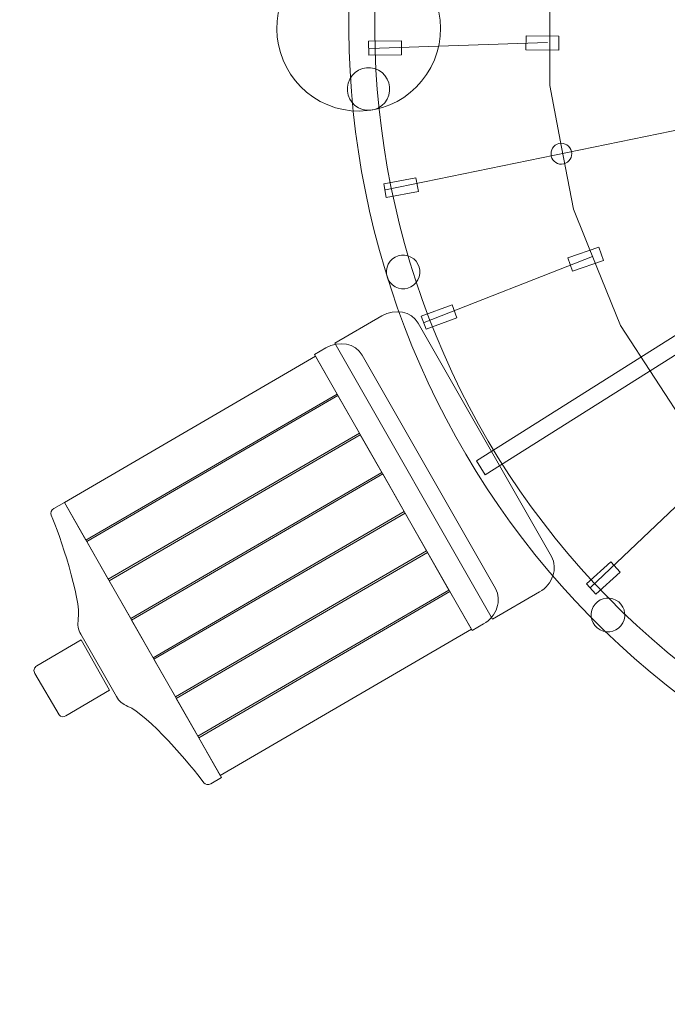
# Model space of a CAD drawing. Units: centimetres. Extents: x -9.31 to -1.99, y 7 to 14.24.
# Drawn here: x -7.73 to -6.57, y 8.64 to 10.4 of the extents above; entities that cross this region are included whole.
import ezdxf

# ---------------------------------------------------------------- set-up
doc = ezdxf.new("R2010")
doc.units = ezdxf.units.CM
doc.header["$MEASUREMENT"] = 0
doc.layers.add('layer 1', color=7, linetype='Continuous')

msp = doc.modelspace()

# ---------------------------------------------------------------- linework, layer by layer
at = {"layer": 'layer 1', "color": 1, "lineweight": 18}
msp.add_open_spline([(-5.37922, 14.23826), (-4.74579, 14.23826), (-4.20408, 13.84561), (-3.98415, 13.29045), (-3.98415, 13.29045), (-2.97287, 12.71078), (-2.29155, 11.62076), (-2.29155, 10.37155), (-2.29155, 10.37155), (-2.29155, 10.36753), (-2.29169, 10.36353), (-2.2917, 10.35951), (-2.2917, 10.35951), (-2.09999, 10.10755), (-1.9861, 9.79316), (-1.9861, 9.45212), (-1.9861, 9.45212), (-1.9861, 9.08322), (-2.11935, 8.74549), (-2.34024, 8.48425), (-2.34024, 8.48425), (-2.54303, 7.89592), (-3.10144, 7.47323), (-3.75865, 7.47323), (-3.75865, 7.47323), (-3.81738, 7.47323), (-3.87532, 7.47661), (-3.93228, 7.48318), (-3.93228, 7.48318), (-4.37038, 7.22151), (-4.873, 7.05671), (-5.41059, 7.01826), (-5.41059, 7.01826), (-5.49333, 7.00718), (-5.57776, 7.00143), (-5.66354, 7.00143), (-5.66354, 7.00143), (-5.75832, 7.00143), (-5.85145, 7.00845), (-5.94247, 7.02193), (-5.94247, 7.02193), (-6.4626, 7.06619), (-6.9489, 7.22884), (-7.37442, 7.48283), (-7.37442, 7.48283), (-7.43034, 7.47649), (-7.48718, 7.47323), (-7.5448, 7.47323), (-7.5448, 7.47323), (-8.20789, 7.47323), (-8.77042, 7.90352), (-8.96857, 8.50009), (-8.96857, 8.50009), (-9.18152, 8.75908), (-9.3094, 9.09066), (-9.3094, 9.45212), (-9.3094, 9.45212), (-9.3094, 9.78623), (-9.2001, 10.09479), (-9.0154, 10.34411), (-9.0154, 10.34411), (-9.01547, 10.35326), (-9.01575, 10.36238), (-9.01575, 10.37155), (-9.01575, 10.37155), (-9.01575, 11.62278), (-8.3322, 12.71426), (-7.31821, 13.29321), (-7.31821, 13.29321), (-7.09757, 13.84691), (-6.55665, 14.23826), (-5.92427, 14.23826), (-5.92427, 14.23826), (-5.74146, 14.23826), (-5.56203, 14.23826), (-5.37922, 14.23826)], degree=3, knots=[0, 0, 0, 0, 0.05, 0.05, 0.05, 0.05, 0.1, 0.1, 0.1, 0.1, 0.15, 0.15, 0.15, 0.15, 0.2, 0.2, 0.2, 0.2, 0.25, 0.25, 0.25, 0.25, 0.3, 0.3, 0.3, 0.3, 0.35, 0.35, 0.35, 0.35, 0.4, 0.4, 0.4, 0.4, 0.45, 0.45, 0.45, 0.45, 0.5, 0.5, 0.5, 0.5, 0.55, 0.55, 0.55, 0.55, 0.6, 0.6, 0.6, 0.6, 0.65, 0.65, 0.65, 0.65, 0.7, 0.7, 0.7, 0.7, 0.75, 0.75, 0.75, 0.75, 0.8, 0.8, 0.8, 0.8, 0.85, 0.85, 0.85, 0.85, 0.9, 0.9, 0.9, 0.9, 1, 1, 1, 1], dxfattribs=at)
at = {"layer": 'layer 1', "color": 254, "lineweight": 18}
for points, knots in [([(-6.96615, 11.09506), (-6.57941, 11.8254), (-5.67743, 12.1019), (-4.95218, 11.71246), (-4.95218, 11.71246), (-4.22694, 11.323), (-3.95234, 10.4147), (-4.33908, 9.68435), (-4.33908, 9.68435), (-4.72582, 8.95401), (-5.6278, 8.67749), (-6.35306, 9.06695), (-6.35306, 9.06695), (-7.07831, 9.4564), (-7.35289, 10.36472), (-6.96615, 11.09506)], [0, 0, 0, 0, 0.2, 0.2, 0.2, 0.2, 0.4, 0.4, 0.4, 0.4, 0.6, 0.6, 0.6, 0.6, 1, 1, 1, 1]), ([(-6.92514, 11.07303), (-7.29991, 10.3653), (-7.03382, 9.48509), (-6.33101, 9.10769), (-6.33101, 9.10769), (-5.6282, 8.73029), (-4.75412, 8.99823), (-4.37936, 9.70598), (-4.37936, 9.70598), (-4.00458, 10.41374), (-4.27067, 11.29393), (-4.97349, 11.67134), (-4.97349, 11.67134), (-5.6763, 12.04874), (-6.55038, 11.78079), (-6.92514, 11.07303)], [0, 0, 0, 0, 0.2, 0.2, 0.2, 0.2, 0.4, 0.4, 0.4, 0.4, 0.6, 0.6, 0.6, 0.6, 1, 1, 1, 1]), ([(-7.25239, 10.45222), (-7.21447, 10.52383), (-7.12607, 10.55093), (-7.05496, 10.51274), (-7.05496, 10.51274), (-6.98385, 10.47456), (-6.95694, 10.38554), (-6.99486, 10.31393), (-6.99486, 10.31393), (-7.03278, 10.24232), (-7.12118, 10.21522), (-7.19229, 10.25341), (-7.19229, 10.25341), (-7.2634, 10.29159), (-7.29031, 10.38061), (-7.25239, 10.45222)], [0, 0, 0, 0, 0.2, 0.2, 0.2, 0.2, 0.4, 0.4, 0.4, 0.4, 0.6, 0.6, 0.6, 0.6, 1, 1, 1, 1]), ([(-5.66928, 10.3967), (-5.66928, 10.3967), (-5.65365, 10.37155), (-5.65365, 10.37155), (-5.65365, 10.37155), (-5.65365, 10.37155), (-6.89792, 9.58725), (-6.89792, 9.58725), (-6.89792, 9.58725), (-6.89792, 9.58725), (-6.91355, 9.61241), (-6.91355, 9.61241), (-6.91355, 9.61241), (-6.91355, 9.61241), (-5.66928, 10.3967), (-5.66928, 10.3967)], [0, 0, 0, 0, 0.2, 0.2, 0.2, 0.2, 0.4, 0.4, 0.4, 0.4, 0.6, 0.6, 0.6, 0.6, 1, 1, 1, 1]), ([(-7.04731, 10.33639), (-7.04731, 10.33639), (-7.10578, 10.3359), (-7.10578, 10.3359), (-7.10578, 10.3359), (-7.10578, 10.3359), (-7.10599, 10.36075), (-7.10599, 10.36075), (-7.10599, 10.36075), (-7.10599, 10.36075), (-7.04751, 10.36125), (-7.04751, 10.36125), (-7.04751, 10.36125), (-7.04751, 10.36125), (-7.04731, 10.33639), (-7.04731, 10.33639)], [0, 0, 0, 0, 0.2, 0.2, 0.2, 0.2, 0.4, 0.4, 0.4, 0.4, 0.6, 0.6, 0.6, 0.6, 1, 1, 1, 1]), ([(-6.76682, 10.34452), (-6.76682, 10.34452), (-6.82529, 10.34513), (-6.82529, 10.34513), (-6.82529, 10.34513), (-6.82529, 10.34513), (-6.82503, 10.36999), (-6.82503, 10.36999), (-6.82503, 10.36999), (-6.82503, 10.36999), (-6.76656, 10.36938), (-6.76656, 10.36938), (-6.76656, 10.36938), (-6.76656, 10.36938), (-6.76682, 10.34452), (-6.76682, 10.34452)], [0, 0, 0, 0, 0.2, 0.2, 0.2, 0.2, 0.4, 0.4, 0.4, 0.4, 0.6, 0.6, 0.6, 0.6, 1, 1, 1, 1]), ([(-7.1394, 10.29322), (-7.12958, 10.31176), (-7.10671, 10.31877), (-7.0883, 10.30889), (-7.0883, 10.30889), (-7.0699, 10.29901), (-7.06293, 10.27597), (-7.07275, 10.25743), (-7.07275, 10.25743), (-7.08256, 10.2389), (-7.10544, 10.23189), (-7.12384, 10.24177), (-7.12384, 10.24177), (-7.14225, 10.25165), (-7.14921, 10.27469), (-7.1394, 10.29322)], [0, 0, 0, 0, 0.2, 0.2, 0.2, 0.2, 0.4, 0.4, 0.4, 0.4, 0.6, 0.6, 0.6, 0.6, 1, 1, 1, 1]), ([(-6.76161, 10.14138), (-6.7718, 10.14108), (-6.7803, 10.14917), (-6.78059, 10.15943), (-6.78059, 10.15943), (-6.78088, 10.1697), (-6.77285, 10.17826), (-6.76266, 10.17855), (-6.76266, 10.17855), (-6.75247, 10.17885), (-6.74396, 10.17076), (-6.74367, 10.16049), (-6.74367, 10.16049), (-6.74338, 10.15023), (-6.75141, 10.14167), (-6.76161, 10.14138)], [0, 0, 0, 0, 0.2, 0.2, 0.2, 0.2, 0.4, 0.4, 0.4, 0.4, 0.6, 0.6, 0.6, 0.6, 1, 1, 1, 1]), ([(-7.01693, 10.09279), (-7.01693, 10.09279), (-7.07443, 10.08206), (-7.07443, 10.08206), (-7.07443, 10.08206), (-7.07443, 10.08206), (-7.07892, 10.10651), (-7.07892, 10.10651), (-7.07892, 10.10651), (-7.07892, 10.10651), (-7.02143, 10.11724), (-7.02143, 10.11724), (-7.02143, 10.11724), (-7.02143, 10.11724), (-7.01693, 10.09279), (-7.01693, 10.09279)], [0, 0, 0, 0, 0.2, 0.2, 0.2, 0.2, 0.4, 0.4, 0.4, 0.4, 0.6, 0.6, 0.6, 0.6, 1, 1, 1, 1]), ([(-6.68709, 9.96985), (-6.68709, 9.96985), (-6.74236, 9.95063), (-6.74236, 9.95063), (-6.74236, 9.95063), (-6.74236, 9.95063), (-6.75042, 9.97412), (-6.75042, 9.97412), (-6.75042, 9.97412), (-6.75042, 9.97412), (-6.69515, 9.99335), (-6.69515, 9.99335), (-6.69515, 9.99335), (-6.69515, 9.99335), (-6.68709, 9.96985), (-6.68709, 9.96985)], [0, 0, 0, 0, 0.2, 0.2, 0.2, 0.2, 0.4, 0.4, 0.4, 0.4, 0.6, 0.6, 0.6, 0.6, 1, 1, 1, 1]), ([(-7.07077, 9.96337), (-7.06301, 9.97804), (-7.0449, 9.98359), (-7.03033, 9.97577), (-7.03033, 9.97577), (-7.01577, 9.96795), (-7.01026, 9.94971), (-7.01802, 9.93505), (-7.01802, 9.93505), (-7.02579, 9.92038), (-7.0439, 9.91483), (-7.05846, 9.92265), (-7.05846, 9.92265), (-7.07303, 9.93047), (-7.07854, 9.9487), (-7.07077, 9.96337)], [0, 0, 0, 0, 0.2, 0.2, 0.2, 0.2, 0.4, 0.4, 0.4, 0.4, 0.6, 0.6, 0.6, 0.6, 1, 1, 1, 1]), ([(-7.01748, 9.85799), (-7.01748, 9.85799), (-6.77981, 9.44164), (-6.77981, 9.44164), (-6.77981, 9.44164), (-6.76789, 9.42075), (-6.77754, 9.39245), (-6.8013, 9.37863), (-6.8013, 9.37863), (-6.8013, 9.37863), (-6.88496, 9.32998), (-6.88496, 9.32998), (-6.88496, 9.32998), (-6.88496, 9.32998), (-7.16594, 9.82219), (-7.16594, 9.82219), (-7.16594, 9.82219), (-7.16594, 9.82219), (-7.08227, 9.87084), (-7.08227, 9.87084), (-7.08227, 9.87084), (-7.05851, 9.88465), (-7.02941, 9.87888), (-7.01748, 9.85799)], [0, 0, 0, 0, 0.1428571, 0.1428571, 0.1428571, 0.1428571, 0.2857143, 0.2857143, 0.2857143, 0.2857143, 0.4285714, 0.4285714, 0.4285714, 0.4285714, 0.5714286, 0.5714286, 0.5714286, 0.5714286, 0.7142857, 0.7142857, 0.7142857, 0.7142857, 1, 1, 1, 1]), ([(-6.94855, 9.86725), (-6.94855, 9.86725), (-7.00345, 9.84699), (-7.00345, 9.84699), (-7.00345, 9.84699), (-7.00345, 9.84699), (-7.01194, 9.87033), (-7.01194, 9.87033), (-7.01194, 9.87033), (-7.01194, 9.87033), (-6.95704, 9.89059), (-6.95704, 9.89059), (-6.95704, 9.89059), (-6.95704, 9.89059), (-6.94855, 9.86725), (-6.94855, 9.86725)], [0, 0, 0, 0, 0.2, 0.2, 0.2, 0.2, 0.4, 0.4, 0.4, 0.4, 0.6, 0.6, 0.6, 0.6, 1, 1, 1, 1]), ([(-7.11734, 9.80096), (-7.11734, 9.80096), (-6.87967, 9.38461), (-6.87967, 9.38461), (-6.87967, 9.38461), (-6.86774, 9.36372), (-6.87739, 9.33542), (-6.90115, 9.3216), (-6.90115, 9.3216), (-6.90115, 9.3216), (-6.92142, 9.30982), (-6.92142, 9.30982), (-6.92142, 9.30982), (-6.92142, 9.30982), (-7.20239, 9.80203), (-7.20239, 9.80203), (-7.20239, 9.80203), (-7.20239, 9.80203), (-7.18213, 9.81381), (-7.18213, 9.81381), (-7.18213, 9.81381), (-7.15837, 9.82763), (-7.12926, 9.82185), (-7.11734, 9.80096)], [0, 0, 0, 0, 0.1428571, 0.1428571, 0.1428571, 0.1428571, 0.2857143, 0.2857143, 0.2857143, 0.2857143, 0.4285714, 0.4285714, 0.4285714, 0.4285714, 0.5714286, 0.5714286, 0.5714286, 0.5714286, 0.7142857, 0.7142857, 0.7142857, 0.7142857, 1, 1, 1, 1]), ([(-7.64846, 9.53837), (-7.64846, 9.53837), (-7.61009, 9.47116), (-7.61009, 9.47116), (-7.61009, 9.47116), (-7.61009, 9.47116), (-7.16218, 9.73158), (-7.16218, 9.73158), (-7.16218, 9.73158), (-7.16218, 9.73158), (-7.20054, 9.79879), (-7.20054, 9.79879), (-7.20054, 9.79879), (-7.20054, 9.79879), (-7.64846, 9.53837), (-7.64846, 9.53837)], [0, 0, 0, 0, 0.2, 0.2, 0.2, 0.2, 0.4, 0.4, 0.4, 0.4, 0.6, 0.6, 0.6, 0.6, 1, 1, 1, 1]), ([(-7.60855, 9.46844), (-7.60855, 9.46844), (-7.57018, 9.40124), (-7.57018, 9.40124), (-7.57018, 9.40124), (-7.57018, 9.40124), (-7.12226, 9.66166), (-7.12226, 9.66166), (-7.12226, 9.66166), (-7.12226, 9.66166), (-7.16063, 9.72887), (-7.16063, 9.72887), (-7.16063, 9.72887), (-7.16063, 9.72887), (-7.60855, 9.46844), (-7.60855, 9.46844)], [0, 0, 0, 0, 0.2, 0.2, 0.2, 0.2, 0.4, 0.4, 0.4, 0.4, 0.6, 0.6, 0.6, 0.6, 1, 1, 1, 1]), ([(-7.56863, 9.39852), (-7.56863, 9.39852), (-7.53027, 9.33132), (-7.53027, 9.33132), (-7.53027, 9.33132), (-7.53027, 9.33132), (-7.08235, 9.59174), (-7.08235, 9.59174), (-7.08235, 9.59174), (-7.08235, 9.59174), (-7.12072, 9.65895), (-7.12072, 9.65895), (-7.12072, 9.65895), (-7.12072, 9.65895), (-7.56863, 9.39852), (-7.56863, 9.39852)], [0, 0, 0, 0, 0.2, 0.2, 0.2, 0.2, 0.4, 0.4, 0.4, 0.4, 0.6, 0.6, 0.6, 0.6, 1, 1, 1, 1]), ([(-7.52872, 9.3286), (-7.52872, 9.3286), (-7.49035, 9.2614), (-7.49035, 9.2614), (-7.49035, 9.2614), (-7.49035, 9.2614), (-7.04244, 9.52182), (-7.04244, 9.52182), (-7.04244, 9.52182), (-7.04244, 9.52182), (-7.0808, 9.58903), (-7.0808, 9.58903), (-7.0808, 9.58903), (-7.0808, 9.58903), (-7.52872, 9.3286), (-7.52872, 9.3286)], [0, 0, 0, 0, 0.2, 0.2, 0.2, 0.2, 0.4, 0.4, 0.4, 0.4, 0.6, 0.6, 0.6, 0.6, 1, 1, 1, 1]), ([(-7.64846, 9.53837), (-7.64846, 9.53837), (-7.36832, 9.04761), (-7.36832, 9.04761), (-7.36832, 9.04761), (-7.36832, 9.04761), (-7.38721, 9.03663), (-7.38721, 9.03663), (-7.38721, 9.03663), (-7.39169, 9.03402), (-7.39709, 9.03485), (-7.39973, 9.03853), (-7.39973, 9.03853), (-7.42126, 9.06854), (-7.5014, 9.16166), (-7.53518, 9.17468), (-7.53518, 9.17468), (-7.54439, 9.17823), (-7.55097, 9.18379), (-7.55566, 9.192), (-7.55566, 9.192), (-7.55566, 9.192), (-7.61922, 9.30334), (-7.61922, 9.30334), (-7.61922, 9.30334), (-7.62391, 9.31156), (-7.62537, 9.32012), (-7.62378, 9.32997), (-7.62378, 9.32997), (-7.61797, 9.3659), (-7.65716, 9.48177), (-7.67201, 9.51549), (-7.67201, 9.51549), (-7.67384, 9.51965), (-7.67183, 9.52478), (-7.66735, 9.52738), (-7.66735, 9.52738), (-7.66735, 9.52738), (-7.64846, 9.53837), (-7.64846, 9.53837)], [0, 0, 0, 0, 0.0909091, 0.0909091, 0.0909091, 0.0909091, 0.1818182, 0.1818182, 0.1818182, 0.1818182, 0.2727273, 0.2727273, 0.2727273, 0.2727273, 0.3636364, 0.3636364, 0.3636364, 0.3636364, 0.4545455, 0.4545455, 0.4545455, 0.4545455, 0.5454545, 0.5454545, 0.5454545, 0.5454545, 0.6363636, 0.6363636, 0.6363636, 0.6363636, 0.7272727, 0.7272727, 0.7272727, 0.7272727, 0.8181818, 0.8181818, 0.8181818, 0.8181818, 1, 1, 1, 1]), ([(-7.4888, 9.25868), (-7.4888, 9.25868), (-7.45044, 9.19148), (-7.45044, 9.19148), (-7.45044, 9.19148), (-7.45044, 9.19148), (-7.00252, 9.4519), (-7.00252, 9.4519), (-7.00252, 9.4519), (-7.00252, 9.4519), (-7.04089, 9.51911), (-7.04089, 9.51911), (-7.04089, 9.51911), (-7.04089, 9.51911), (-7.4888, 9.25868), (-7.4888, 9.25868)], [0, 0, 0, 0, 0.2, 0.2, 0.2, 0.2, 0.4, 0.4, 0.4, 0.4, 0.6, 0.6, 0.6, 0.6, 1, 1, 1, 1]), ([(-7.44889, 9.18876), (-7.44889, 9.18876), (-7.41052, 9.12155), (-7.41052, 9.12155), (-7.41052, 9.12155), (-7.41052, 9.12155), (-6.96261, 9.38198), (-6.96261, 9.38198), (-6.96261, 9.38198), (-6.96261, 9.38198), (-7.00097, 9.44919), (-7.00097, 9.44919), (-7.00097, 9.44919), (-7.00097, 9.44919), (-7.44889, 9.18876), (-7.44889, 9.18876)], [0, 0, 0, 0, 0.2, 0.2, 0.2, 0.2, 0.4, 0.4, 0.4, 0.4, 0.6, 0.6, 0.6, 0.6, 1, 1, 1, 1]), ([(-6.65714, 9.4142), (-6.65714, 9.4142), (-6.70041, 9.37459), (-6.70041, 9.37459), (-6.70041, 9.37459), (-6.70041, 9.37459), (-6.71701, 9.39298), (-6.71701, 9.39298), (-6.71701, 9.39298), (-6.71701, 9.39298), (-6.67375, 9.43259), (-6.67375, 9.43259), (-6.67375, 9.43259), (-6.67375, 9.43259), (-6.65714, 9.4142), (-6.65714, 9.4142)], [0, 0, 0, 0, 0.2, 0.2, 0.2, 0.2, 0.4, 0.4, 0.4, 0.4, 0.6, 0.6, 0.6, 0.6, 1, 1, 1, 1]), ([(-7.40897, 9.11883), (-7.40897, 9.11883), (-7.37061, 9.05163), (-7.37061, 9.05163), (-7.37061, 9.05163), (-7.37061, 9.05163), (-6.92269, 9.31205), (-6.92269, 9.31205), (-6.92269, 9.31205), (-6.92269, 9.31205), (-6.96105, 9.37926), (-6.96105, 9.37926), (-6.96105, 9.37926), (-6.96105, 9.37926), (-7.40897, 9.11883), (-7.40897, 9.11883)], [0, 0, 0, 0, 0.2, 0.2, 0.2, 0.2, 0.4, 0.4, 0.4, 0.4, 0.6, 0.6, 0.6, 0.6, 1, 1, 1, 1]), ([(-6.70536, 9.3519), (-6.69759, 9.36657), (-6.67948, 9.37212), (-6.66492, 9.3643), (-6.66492, 9.3643), (-6.65035, 9.35647), (-6.64484, 9.33824), (-6.65261, 9.32357), (-6.65261, 9.32357), (-6.66037, 9.3089), (-6.67848, 9.30335), (-6.69305, 9.31117), (-6.69305, 9.31117), (-6.70761, 9.319), (-6.71312, 9.33723), (-6.70536, 9.3519)], [0, 0, 0, 0, 0.2, 0.2, 0.2, 0.2, 0.4, 0.4, 0.4, 0.4, 0.6, 0.6, 0.6, 0.6, 1, 1, 1, 1]), ([(-7.61867, 9.29321), (-7.61867, 9.29321), (-7.56797, 9.20375), (-7.56797, 9.20375), (-7.56797, 9.20375), (-7.56797, 9.20375), (-7.64568, 9.15806), (-7.64568, 9.15806), (-7.64568, 9.15806), (-7.64996, 9.15554), (-7.65543, 9.15533), (-7.65788, 9.15952), (-7.65788, 9.15952), (-7.65788, 9.15952), (-7.70101, 9.23332), (-7.70101, 9.23332), (-7.70101, 9.23332), (-7.70235, 9.23561), (-7.70322, 9.23784), (-7.70251, 9.24057), (-7.70251, 9.24057), (-7.70182, 9.2433), (-7.70007, 9.24551), (-7.69748, 9.24703), (-7.69748, 9.24703), (-7.69748, 9.24703), (-7.61867, 9.29321), (-7.61867, 9.29321)], [0, 0, 0, 0, 0.125, 0.125, 0.125, 0.125, 0.25, 0.25, 0.25, 0.25, 0.375, 0.375, 0.375, 0.375, 0.5, 0.5, 0.5, 0.5, 0.625, 0.625, 0.625, 0.625, 0.75, 0.75, 0.75, 0.75, 1, 1, 1, 1])]:
    msp.add_open_spline(points, degree=3, knots=knots, dxfattribs=at)
at = {"layer": 'layer 1', "lineweight": 18}
msp.add_open_spline([(-6.78182, 10.50621), (-6.78182, 10.50621), (-6.75963, 10.61609), (-6.75963, 10.61609), (-6.75963, 10.61609), (-6.75963, 10.61609), (-6.73744, 10.726), (-6.73744, 10.726), (-6.73744, 10.726), (-6.73744, 10.726), (-6.69442, 10.82935), (-6.69442, 10.82935), (-6.69442, 10.82935), (-6.69442, 10.82935), (-6.6514, 10.9327), (-6.6514, 10.9327), (-6.6514, 10.9327), (-6.6514, 10.9327), (-6.58921, 11.02557), (-6.58921, 11.02557), (-6.58921, 11.02557), (-6.58921, 11.02557), (-6.52704, 11.1184), (-6.52704, 11.1184), (-6.52704, 11.1184), (-6.52704, 11.1184), (-6.44809, 11.1972), (-6.44809, 11.1972), (-6.44809, 11.1972), (-6.44809, 11.1972), (-6.36918, 11.27601), (-6.36918, 11.27601), (-6.36918, 11.27601), (-6.36918, 11.27601), (-6.2765, 11.33767), (-6.2765, 11.33767), (-6.2765, 11.33767), (-6.2765, 11.33767), (-6.18381, 11.39936), (-6.18381, 11.39936), (-6.18381, 11.39936), (-6.18381, 11.39936), (-6.08099, 11.4416), (-6.08099, 11.4416), (-6.08099, 11.4416), (-6.08099, 11.4416), (-5.97814, 11.48383), (-5.97814, 11.48383), (-5.97814, 11.48383), (-5.97814, 11.48383), (-5.86908, 11.50497), (-5.86908, 11.50497), (-5.86908, 11.50497), (-5.86908, 11.50497), (-5.76003, 11.5261), (-5.76003, 11.5261), (-5.76003, 11.5261), (-5.76003, 11.5261), (-5.64892, 11.52531), (-5.64892, 11.52531), (-5.64892, 11.52531), (-5.64892, 11.52531), (-5.53784, 11.52453), (-5.53784, 11.52453), (-5.53784, 11.52453), (-5.53784, 11.52453), (-5.429, 11.5019), (-5.429, 11.5019), (-5.429, 11.5019), (-5.429, 11.5019), (-5.32012, 11.47927), (-5.32012, 11.47927), (-5.32012, 11.47927), (-5.32012, 11.47927), (-5.21771, 11.43562), (-5.21771, 11.43562), (-5.21771, 11.43562), (-5.21771, 11.43562), (-5.11529, 11.39197), (-5.11529, 11.39197), (-5.11529, 11.39197), (-5.11529, 11.39197), (-5.02322, 11.32899), (-5.02322, 11.32899), (-5.02322, 11.32899), (-5.02322, 11.32899), (-4.93118, 11.26601), (-4.93118, 11.26601), (-4.93118, 11.26601), (-4.93118, 11.26601), (-4.853, 11.18612), (-4.853, 11.18612), (-4.853, 11.18612), (-4.853, 11.18612), (-4.77482, 11.10627), (-4.77482, 11.10627), (-4.77482, 11.10627), (-4.77482, 11.10627), (-4.71359, 11.01255), (-4.71359, 11.01255), (-4.71359, 11.01255), (-4.71359, 11.01255), (-4.65232, 10.91882), (-4.65232, 10.91882), (-4.65232, 10.91882), (-4.65232, 10.91882), (-4.6103, 10.8149), (-4.6103, 10.8149), (-4.6103, 10.8149), (-4.6103, 10.8149), (-4.56829, 10.71094), (-4.56829, 10.71094), (-4.56829, 10.71094), (-4.56829, 10.71094), (-4.54715, 10.60076), (-4.54715, 10.60076), (-4.54715, 10.60076), (-4.54715, 10.60076), (-4.526, 10.49058), (-4.526, 10.49058), (-4.526, 10.49058), (-4.526, 10.49058), (-4.52657, 10.37836), (-4.52657, 10.37836), (-4.52657, 10.37836), (-4.52657, 10.37836), (-4.52714, 10.26617), (-4.52714, 10.26617), (-4.52714, 10.26617), (-4.52714, 10.26617), (-4.54933, 10.15629), (-4.54933, 10.15629), (-4.54933, 10.15629), (-4.54933, 10.15629), (-4.57152, 10.04638), (-4.57152, 10.04638), (-4.57152, 10.04638), (-4.57152, 10.04638), (-4.61454, 9.94303), (-4.61454, 9.94303), (-4.61454, 9.94303), (-4.61454, 9.94303), (-4.65756, 9.83968), (-4.65756, 9.83968), (-4.65756, 9.83968), (-4.65756, 9.83968), (-4.71974, 9.74681), (-4.71974, 9.74681), (-4.71974, 9.74681), (-4.71974, 9.74681), (-4.78192, 9.65398), (-4.78192, 9.65398), (-4.78192, 9.65398), (-4.78192, 9.65398), (-4.86087, 9.57518), (-4.86087, 9.57518), (-4.86087, 9.57518), (-4.86087, 9.57518), (-4.93978, 9.49637), (-4.93978, 9.49637), (-4.93978, 9.49637), (-4.93978, 9.49637), (-5.03246, 9.43471), (-5.03246, 9.43471), (-5.03246, 9.43471), (-5.03246, 9.43471), (-5.12515, 9.37302), (-5.12515, 9.37302), (-5.12515, 9.37302), (-5.12515, 9.37302), (-5.22797, 9.33078), (-5.22797, 9.33078), (-5.22797, 9.33078), (-5.22797, 9.33078), (-5.33082, 9.28855), (-5.33082, 9.28855), (-5.33082, 9.28855), (-5.33082, 9.28855), (-5.43987, 9.26742), (-5.43987, 9.26742), (-5.43987, 9.26742), (-5.43987, 9.26742), (-5.54893, 9.24628), (-5.54893, 9.24628), (-5.54893, 9.24628), (-5.54893, 9.24628), (-5.66004, 9.24707), (-5.66004, 9.24707), (-5.66004, 9.24707), (-5.66004, 9.24707), (-5.77112, 9.24786), (-5.77112, 9.24786), (-5.77112, 9.24786), (-5.77112, 9.24786), (-5.87996, 9.27048), (-5.87996, 9.27048), (-5.87996, 9.27048), (-5.87996, 9.27048), (-5.98884, 9.29311), (-5.98884, 9.29311), (-5.98884, 9.29311), (-5.98884, 9.29311), (-6.09125, 9.33676), (-6.09125, 9.33676), (-6.09125, 9.33676), (-6.09125, 9.33676), (-6.19367, 9.38041), (-6.19367, 9.38041), (-6.19367, 9.38041), (-6.19367, 9.38041), (-6.28574, 9.44339), (-6.28574, 9.44339), (-6.28574, 9.44339), (-6.28574, 9.44339), (-6.37778, 9.50637), (-6.37778, 9.50637), (-6.37778, 9.50637), (-6.37778, 9.50637), (-6.45596, 9.58626), (-6.45596, 9.58626), (-6.45596, 9.58626), (-6.45596, 9.58626), (-6.53414, 9.66611), (-6.53414, 9.66611), (-6.53414, 9.66611), (-6.53414, 9.66611), (-6.59537, 9.75983), (-6.59537, 9.75983), (-6.59537, 9.75983), (-6.59537, 9.75983), (-6.65664, 9.85356), (-6.65664, 9.85356), (-6.65664, 9.85356), (-6.65664, 9.85356), (-6.69866, 9.95748), (-6.69866, 9.95748), (-6.69866, 9.95748), (-6.69866, 9.95748), (-6.74067, 10.06144), (-6.74067, 10.06144), (-6.74067, 10.06144), (-6.74067, 10.06144), (-6.76181, 10.17162), (-6.76181, 10.17162), (-6.76181, 10.17162), (-6.76181, 10.17162), (-6.78295, 10.28181), (-6.78295, 10.28181), (-6.78295, 10.28181), (-6.78295, 10.28181), (-6.78239, 10.39402), (-6.78239, 10.39402), (-6.78239, 10.39402), (-6.78239, 10.39402), (-6.78182, 10.50621), (-6.78182, 10.50621)], degree=3, knots=[0, 0, 0, 0, 0.0153846, 0.0153846, 0.0153846, 0.0153846, 0.0307692, 0.0307692, 0.0307692, 0.0307692, 0.0461538, 0.0461538, 0.0461538, 0.0461538, 0.0615385, 0.0615385, 0.0615385, 0.0615385, 0.0769231, 0.0769231, 0.0769231, 0.0769231, 0.0923077, 0.0923077, 0.0923077, 0.0923077, 0.1076923, 0.1076923, 0.1076923, 0.1076923, 0.1230769, 0.1230769, 0.1230769, 0.1230769, 0.1384615, 0.1384615, 0.1384615, 0.1384615, 0.1538462, 0.1538462, 0.1538462, 0.1538462, 0.1692308, 0.1692308, 0.1692308, 0.1692308, 0.1846154, 0.1846154, 0.1846154, 0.1846154, 0.2, 0.2, 0.2, 0.2, 0.2153846, 0.2153846, 0.2153846, 0.2153846, 0.2307692, 0.2307692, 0.2307692, 0.2307692, 0.2461538, 0.2461538, 0.2461538, 0.2461538, 0.2615385, 0.2615385, 0.2615385, 0.2615385, 0.2769231, 0.2769231, 0.2769231, 0.2769231, 0.2923077, 0.2923077, 0.2923077, 0.2923077, 0.3076923, 0.3076923, 0.3076923, 0.3076923, 0.3230769, 0.3230769, 0.3230769, 0.3230769, 0.3384615, 0.3384615, 0.3384615, 0.3384615, 0.3538462, 0.3538462, 0.3538462, 0.3538462, 0.3692308, 0.3692308, 0.3692308, 0.3692308, 0.3846154, 0.3846154, 0.3846154, 0.3846154, 0.4, 0.4, 0.4, 0.4, 0.4153846, 0.4153846, 0.4153846, 0.4153846, 0.4307692, 0.4307692, 0.4307692, 0.4307692, 0.4461538, 0.4461538, 0.4461538, 0.4461538, 0.4615385, 0.4615385, 0.4615385, 0.4615385, 0.4769231, 0.4769231, 0.4769231, 0.4769231, 0.4923077, 0.4923077, 0.4923077, 0.4923077, 0.5076923, 0.5076923, 0.5076923, 0.5076923, 0.5230769, 0.5230769, 0.5230769, 0.5230769, 0.5384615, 0.5384615, 0.5384615, 0.5384615, 0.5538462, 0.5538462, 0.5538462, 0.5538462, 0.5692308, 0.5692308, 0.5692308, 0.5692308, 0.5846154, 0.5846154, 0.5846154, 0.5846154, 0.6, 0.6, 0.6, 0.6, 0.6153846, 0.6153846, 0.6153846, 0.6153846, 0.6307692, 0.6307692, 0.6307692, 0.6307692, 0.6461538, 0.6461538, 0.6461538, 0.6461538, 0.6615385, 0.6615385, 0.6615385, 0.6615385, 0.6769231, 0.6769231, 0.6769231, 0.6769231, 0.6923077, 0.6923077, 0.6923077, 0.6923077, 0.7076923, 0.7076923, 0.7076923, 0.7076923, 0.7230769, 0.7230769, 0.7230769, 0.7230769, 0.7384615, 0.7384615, 0.7384615, 0.7384615, 0.7538462, 0.7538462, 0.7538462, 0.7538462, 0.7692308, 0.7692308, 0.7692308, 0.7692308, 0.7846154, 0.7846154, 0.7846154, 0.7846154, 0.8, 0.8, 0.8, 0.8, 0.8153846, 0.8153846, 0.8153846, 0.8153846, 0.8307692, 0.8307692, 0.8307692, 0.8307692, 0.8461538, 0.8461538, 0.8461538, 0.8461538, 0.8615385, 0.8615385, 0.8615385, 0.8615385, 0.8769231, 0.8769231, 0.8769231, 0.8769231, 0.8923077, 0.8923077, 0.8923077, 0.8923077, 0.9076923, 0.9076923, 0.9076923, 0.9076923, 0.9230769, 0.9230769, 0.9230769, 0.9230769, 0.9384615, 0.9384615, 0.9384615, 0.9384615, 0.9538462, 0.9538462, 0.9538462, 0.9538462, 0.9692308, 0.9692308, 0.9692308, 0.9692308, 1, 1, 1, 1], dxfattribs=at)
for points in [[(-7.10448, 10.34789), (-7.10448, 10.34789), (-6.78687, 10.35857), (-6.78687, 10.35857)], [(-6.24131, 10.26688), (-6.24131, 10.26688), (-7.07569, 10.09559), (-7.07569, 10.09559)], [(-6.70646, 9.9768), (-6.70646, 9.9768), (-7.00668, 9.85922), (-7.00668, 9.85922)], [(-6.47688, 9.60755), (-6.47688, 9.60755), (-6.71043, 9.38672), (-6.71043, 9.38672)]]:
    msp.add_open_spline(points, degree=3, dxfattribs=at)

doc.saveas('drawing.dxf')
